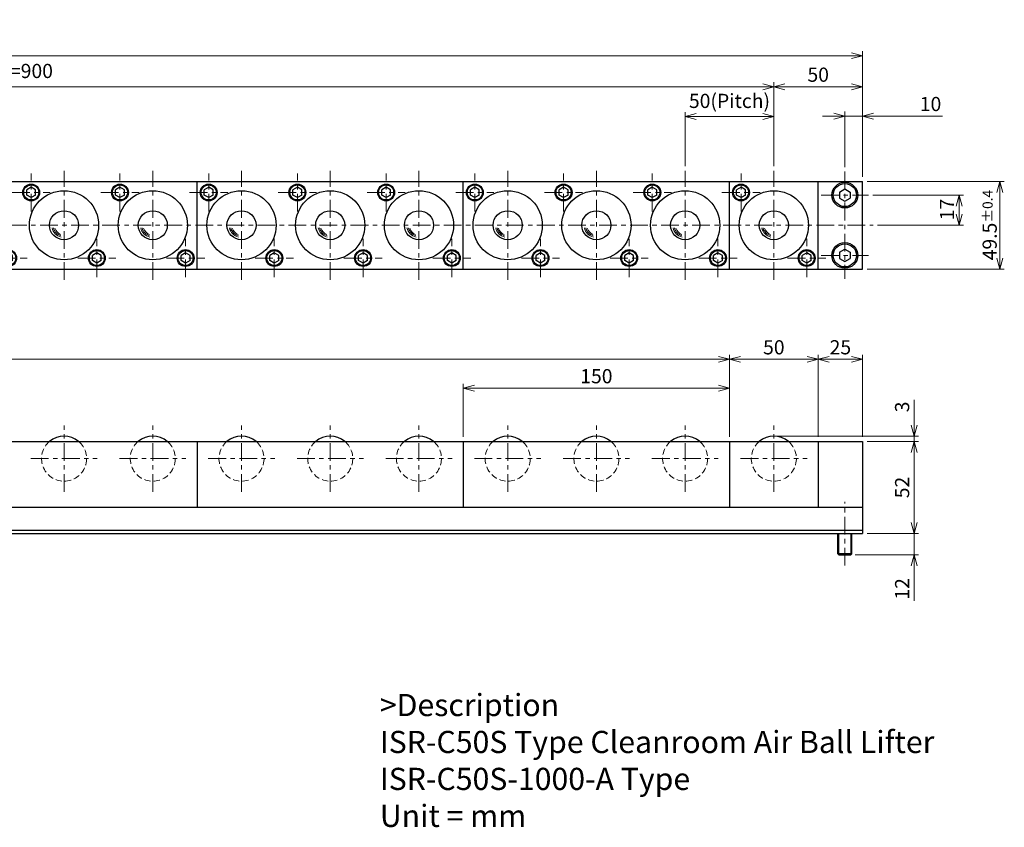
# Model space of a CAD drawing. Units: millimetres. Extents: x 119 to 1246, y 83 to 541.
# Drawn here: x 691 to 1246, y 86 to 541 of the extents above; entities that cross this region are included whole.
import ezdxf

# ---------------------------------------------------------------- set-up
doc = ezdxf.new("R2010")
doc.units = ezdxf.units.MM
doc.header["$LTSCALE"] = 2.5
for name, pattern in [('ACISOTGB', [9, 4, -1, 1, -1, 1, -1]), ('ACISOTGL', [3, 2, -1]), ('CENTER', [7, 4, -1, 1, -1])]:
    doc.linetypes.add(name, pattern=pattern)
for name, color, linetype, lineweight in [('AM_0', 7, 'Continuous', 30), ('AM_1', 4, 'Continuous', 15), ('AM_11', 3, 'ACISOTGB', 15), ('AM_3', 6, 'ACISOTGL', 15), ('AM_5', 3, 'Continuous', 15), ('AM_6', 2, 'Continuous', 25), ('AM_7', 4, 'CENTER', 15)]:
    doc.layers.add(name, color=color, linetype=linetype, lineweight=lineweight)
doc.styles.get("Standard").update_dxf_attribs({"font": 'romans.shx', "width": 0.83, "bigfont": 'extfont.shx'})
doc.dimstyles.new('AM_JIS$0', dxfattribs={"dimtxt": 3.2, "dimasz": 2.5, "dimexe": 1, "dimexo": 1, "dimgap": 0.7, "dimtad": 3, "dimdsep": 46, "dimtxsty": 'Standard', "dimblk": 'OPEN30', "dimcen": 0, "dimclrd": 256, "dimclre": 256, "dimclrt": 2, "dimadec": 0, "dimazin": 2, "dimtp": 0.1, "dimtm": 0.15, "dimtfac": 0.51, "dimtmove": 0, "dimatfit": 3, "dimldrblk": 'OPEN30', "dimfxl": 1, "dimlwd": -1, "dimlwe": -1, "dimarcsym": 1})

# ---------------------------------------------------------------- blocks, each defined once
blk = doc.blocks.new('_Open30')
at = {"layer": 'AM_5'}
for p, q in [((-1, 0.268), (0, 0)), ((0, 0), (-1, -0.268)), ((0, 0), (-1, 0))]:
    blk.add_line(p, q, dxfattribs=at)
blk = doc.blocks.new('*D6')
at = {"layer": 'AM_5', "transparency": 16777216}
for p, q in [((941.44, 305.91), (941.44, 335.91)), ((1085.19, 333.41), (947.69, 333.41)), ((1091.44, 305.91), (1091.44, 335.91))]:
    blk.add_line(p, q, dxfattribs=at)
at = {"layer": 'Defpoints', "color": 0, "transparency": 16777216}
for p in [(941.44, 333.41), (941.44, 303.41), (1091.44, 303.41)]:
    blk.add_point(p, dxfattribs=at)
at = {"layer": 'AM_5', "transparency": 16777216, "xscale": 6.25, "yscale": 6.25, "zscale": 6.25, "rotation": 180}
blk.add_blockref('_Open30', (941.44, 333.41), dxfattribs=at)
at = {"layer": 'AM_5', "transparency": 16777216, "xscale": 6.25, "yscale": 6.25, "zscale": 6.25}
blk.add_blockref('_Open30', (1091.44, 333.41), dxfattribs=at)
at = {"layer": 'AM_5', "color": 2, "transparency": 16777216, "insert": (1016.44, 339.16), "char_height": 8, "attachment_point": 5}
blk.add_mtext('150', dxfattribs=at)
blk = doc.blocks.new('*D2')
at = {"layer": 'AM_5', "transparency": 16777216}
for p, q in [((191.44, 305.91), (191.44, 352.21)), ((1085.19, 349.71), (197.69, 349.71)), ((1091.44, 305.91), (1091.44, 352.21))]:
    blk.add_line(p, q, dxfattribs=at)
at = {"layer": 'Defpoints', "color": 0, "transparency": 16777216}
for p in [(191.44, 349.71), (191.44, 303.41), (1091.44, 303.41)]:
    blk.add_point(p, dxfattribs=at)
at = {"layer": 'AM_5', "transparency": 16777216, "xscale": 6.25, "yscale": 6.25, "zscale": 6.25, "rotation": 180}
blk.add_blockref('_Open30', (191.44, 349.71), dxfattribs=at)
at = {"layer": 'AM_5', "transparency": 16777216, "xscale": 6.25, "yscale": 6.25, "zscale": 6.25}
blk.add_blockref('_Open30', (1091.44, 349.71), dxfattribs=at)
at = {"layer": 'AM_5', "color": 2, "transparency": 16777216, "insert": (641.44, 355.46), "char_height": 8, "attachment_point": 5}
blk.add_mtext('6x150=900', dxfattribs=at)
blk = doc.blocks.new('*D11')
at = {"layer": 'AM_5', "transparency": 16777216}
for p, q in [((216.44, 458.57), (216.44, 505.94)), ((1116.44, 458.57), (1116.44, 505.94)), ((222.69, 503.44), (1110.19, 503.44))]:
    blk.add_line(p, q, dxfattribs=at)
at = {"layer": 'Defpoints', "color": 0, "transparency": 16777216}
for p in [(1116.44, 503.44), (216.44, 456.07), (1116.44, 456.07)]:
    blk.add_point(p, dxfattribs=at)
at = {"layer": 'AM_5', "transparency": 16777216, "xscale": 6.25, "yscale": 6.25, "zscale": 6.25, "rotation": 180}
blk.add_blockref('_Open30', (216.44, 503.44), dxfattribs=at)
at = {"layer": 'AM_5', "transparency": 16777216, "xscale": 6.25, "yscale": 6.25, "zscale": 6.25}
blk.add_blockref('_Open30', (1116.44, 503.44), dxfattribs=at)
at = {"layer": 'AM_5', "color": 2, "transparency": 16777216, "insert": (666.44, 511.29), "char_height": 8, "attachment_point": 5}
blk.add_mtext('18x50(Pitch)=900', dxfattribs=at)
blk = doc.blocks.new('*D12')
at = {"layer": 'AM_5', "transparency": 16777216}
for p, q in [((1156.44, 458.07), (1156.44, 489.41)), ((1166.44, 452.57), (1166.44, 489.41)), ((1150.19, 486.91), (1143.94, 486.91)), ((1156.44, 486.91), (1166.44, 486.91)), ((1172.69, 486.91), (1211.4, 486.91))]:
    blk.add_line(p, q, dxfattribs=at)
at = {"layer": 'Defpoints', "color": 0, "transparency": 16777216}
for p in [(1156.44, 486.91), (1156.44, 455.57), (1166.44, 450.07)]:
    blk.add_point(p, dxfattribs=at)
at = {"layer": 'AM_5', "transparency": 16777216, "xscale": 6.25, "yscale": 6.25, "zscale": 6.25}
blk.add_blockref('_Open30', (1156.44, 486.91), dxfattribs=at)
at = {"layer": 'AM_5', "transparency": 16777216, "xscale": 6.25, "yscale": 6.25, "zscale": 6.25, "rotation": 180}
blk.add_blockref('_Open30', (1166.44, 486.91), dxfattribs=at)
at = {"layer": 'AM_5', "color": 2, "transparency": 16777216, "insert": (1204.75, 492.66), "char_height": 8, "attachment_point": 5}
blk.add_mtext('10', dxfattribs=at)
blk = doc.blocks.new('*D5')
at = {"layer": 'AM_5', "transparency": 16777216}
for p, q in [((166.44, 452.57), (166.44, 523.44)), ((1166.44, 452.57), (1166.44, 523.44)), ((1160.19, 520.94), (172.69, 520.94))]:
    blk.add_line(p, q, dxfattribs=at)
at = {"layer": 'Defpoints', "color": 0, "transparency": 16777216}
for p in [(166.44, 520.94), (166.44, 450.07), (1166.44, 450.07)]:
    blk.add_point(p, dxfattribs=at)
at = {"layer": 'AM_5', "transparency": 16777216, "xscale": 6.25, "yscale": 6.25, "zscale": 6.25, "rotation": 180}
blk.add_blockref('_Open30', (166.44, 520.94), dxfattribs=at)
at = {"layer": 'AM_5', "transparency": 16777216, "xscale": 6.25, "yscale": 6.25, "zscale": 6.25}
blk.add_blockref('_Open30', (1166.44, 520.94), dxfattribs=at)
at = {"layer": 'AM_5', "color": 2, "transparency": 16777216, "insert": (666.44, 529.32), "char_height": 8, "attachment_point": 5}
blk.add_mtext('1000{}{\\H0.71x;\\C2;\\S 0^ -0.8;}', dxfattribs=at)
blk = doc.blocks.new('*D13')
at = {"layer": 'AM_5', "transparency": 16777216}
for p, q in [((1066.44, 458.57), (1066.44, 489.07)), ((1116.44, 458.57), (1116.44, 489.07)), ((1110.19, 486.57), (1072.69, 486.57))]:
    blk.add_line(p, q, dxfattribs=at)
at = {"layer": 'Defpoints', "color": 0, "transparency": 16777216}
for p in [(1066.44, 486.57), (1066.44, 456.07), (1116.44, 456.07)]:
    blk.add_point(p, dxfattribs=at)
at = {"layer": 'AM_5', "transparency": 16777216, "xscale": 6.25, "yscale": 6.25, "zscale": 6.25, "rotation": 180}
blk.add_blockref('_Open30', (1066.44, 486.57), dxfattribs=at)
at = {"layer": 'AM_5', "transparency": 16777216, "xscale": 6.25, "yscale": 6.25, "zscale": 6.25}
blk.add_blockref('_Open30', (1116.44, 486.57), dxfattribs=at)
at = {"layer": 'AM_5', "color": 2, "transparency": 16777216, "insert": (1091.44, 494.41), "char_height": 8, "attachment_point": 5}
blk.add_mtext('50(Pitch)', dxfattribs=at)
blk = doc.blocks.new('*D3')
at = {"layer": 'AM_5', "transparency": 16777216}
for p, q in [((1172.19, 442.32), (1223.34, 442.32)), ((1220.84, 431.57), (1220.84, 436.07)), ((1174.94, 425.32), (1223.34, 425.32))]:
    blk.add_line(p, q, dxfattribs=at)
at = {"layer": 'Defpoints', "color": 0, "transparency": 16777216}
for p in [(1169.69, 442.32), (1220.84, 442.32), (1172.44, 425.32)]:
    blk.add_point(p, dxfattribs=at)
at = {"layer": 'AM_5', "transparency": 16777216, "xscale": 6.25, "yscale": 6.25, "zscale": 6.25}
for p, rotation in [((1220.84, 442.32), 90), ((1220.84, 425.32), 270)]:
    blk.add_blockref('_Open30', p, dxfattribs=dict(at, rotation=rotation))
at = {"layer": 'AM_5', "color": 2, "transparency": 16777216, "insert": (1215.09, 434.19), "char_height": 8, "attachment_point": 5, "rotation": 90}
blk.add_mtext('17', dxfattribs=at)
blk = doc.blocks.new('*D4')
at = {"layer": 'AM_5', "transparency": 16777216}
for p, q in [((1168.94, 450.07), (1246.32, 450.07)), ((1243.82, 406.82), (1243.82, 443.82)), ((1168.94, 400.57), (1246.32, 400.57))]:
    blk.add_line(p, q, dxfattribs=at)
at = {"layer": 'Defpoints', "color": 0, "transparency": 16777216}
for p in [(1166.44, 450.07), (1243.82, 450.07), (1166.44, 400.57)]:
    blk.add_point(p, dxfattribs=at)
at = {"layer": 'AM_5', "transparency": 16777216, "xscale": 6.25, "yscale": 6.25, "zscale": 6.25}
for p, rotation in [((1243.82, 450.07), 90), ((1243.82, 400.57), 270)]:
    blk.add_blockref('_Open30', p, dxfattribs=dict(at, rotation=rotation))
at = {"layer": 'AM_5', "color": 2, "transparency": 16777216, "insert": (1238.07, 425.41), "char_height": 8, "attachment_point": 5, "rotation": 90}
blk.add_mtext('49.5{}{\\H0.71x;\\C2;%%p0.4}', dxfattribs=at)
blk = doc.blocks.new('*D15')
at = {"layer": 'AM_5', "transparency": 16777216}
for p, q in [((1116.44, 458.57), (1116.44, 505.94)), ((1166.44, 452.57), (1166.44, 505.94)), ((1122.69, 503.44), (1160.19, 503.44))]:
    blk.add_line(p, q, dxfattribs=at)
at = {"layer": 'Defpoints', "color": 0, "transparency": 16777216}
for p in [(1166.44, 503.44), (1116.44, 456.07), (1166.44, 450.07)]:
    blk.add_point(p, dxfattribs=at)
at = {"layer": 'AM_5', "transparency": 16777216, "xscale": 6.25, "yscale": 6.25, "zscale": 6.25, "rotation": 180}
blk.add_blockref('_Open30', (1116.44, 503.44), dxfattribs=at)
at = {"layer": 'AM_5', "transparency": 16777216, "xscale": 6.25, "yscale": 6.25, "zscale": 6.25}
blk.add_blockref('_Open30', (1166.44, 503.44), dxfattribs=at)
at = {"layer": 'AM_5', "color": 2, "transparency": 16777216, "insert": (1141.44, 509.19), "char_height": 8, "attachment_point": 5}
blk.add_mtext('50', dxfattribs=at)
blk = doc.blocks.new('*D16')
at = {"layer": 'AM_5', "transparency": 16777216}
for p, q in [((1195.52, 257.66), (1195.52, 263.91)), ((1168.94, 251.41), (1198.02, 251.41)), ((1195.52, 251.41), (1195.52, 239.41)), ((1162.34, 239.41), (1198.02, 239.41)), ((1195.52, 233.16), (1195.52, 213.6))]:
    blk.add_line(p, q, dxfattribs=at)
at = {"layer": 'Defpoints', "color": 0, "transparency": 16777216}
for p in [(1166.44, 251.41), (1195.52, 251.41), (1159.84, 239.41)]:
    blk.add_point(p, dxfattribs=at)
at = {"layer": 'AM_5', "transparency": 16777216, "xscale": 6.25, "yscale": 6.25, "zscale": 6.25}
for p, rotation in [((1195.52, 251.41), 270), ((1195.52, 239.41), 90)]:
    blk.add_blockref('_Open30', p, dxfattribs=dict(at, rotation=rotation))
at = {"layer": 'AM_5', "color": 2, "transparency": 16777216, "insert": (1189.77, 220.25), "char_height": 8, "attachment_point": 5, "rotation": 90}
blk.add_mtext('12', dxfattribs=at)
blk = doc.blocks.new('*D17')
at = {"layer": 'AM_5', "transparency": 16777216}
for p, q in [((1168.94, 303.41), (1198.02, 303.41)), ((1195.52, 257.66), (1195.52, 297.16)), ((1168.94, 251.41), (1198.02, 251.41))]:
    blk.add_line(p, q, dxfattribs=at)
at = {"layer": 'Defpoints', "color": 0, "transparency": 16777216}
for p in [(1166.44, 303.41), (1195.52, 303.41), (1166.44, 251.41)]:
    blk.add_point(p, dxfattribs=at)
at = {"layer": 'AM_5', "transparency": 16777216, "xscale": 6.25, "yscale": 6.25, "zscale": 6.25}
for p, rotation in [((1195.52, 303.41), 90), ((1195.52, 251.41), 270)]:
    blk.add_blockref('_Open30', p, dxfattribs=dict(at, rotation=rotation))
at = {"layer": 'AM_5', "color": 2, "transparency": 16777216, "insert": (1189.77, 277.41), "char_height": 8, "attachment_point": 5, "rotation": 90}
blk.add_mtext('52', dxfattribs=at)
blk = doc.blocks.new('*D18')
at = {"layer": 'AM_5', "transparency": 16777216}
for p, q in [((1141.44, 305.91), (1141.44, 352.21)), ((1147.69, 349.71), (1160.19, 349.71)), ((1166.44, 305.91), (1166.44, 352.21))]:
    blk.add_line(p, q, dxfattribs=at)
at = {"layer": 'Defpoints', "color": 0, "transparency": 16777216}
for p in [(1166.44, 349.71), (1141.44, 303.41), (1166.44, 303.41)]:
    blk.add_point(p, dxfattribs=at)
at = {"layer": 'AM_5', "transparency": 16777216, "xscale": 6.25, "yscale": 6.25, "zscale": 6.25, "rotation": 180}
blk.add_blockref('_Open30', (1141.44, 349.71), dxfattribs=at)
at = {"layer": 'AM_5', "transparency": 16777216, "xscale": 6.25, "yscale": 6.25, "zscale": 6.25}
blk.add_blockref('_Open30', (1166.44, 349.71), dxfattribs=at)
at = {"layer": 'AM_5', "color": 2, "transparency": 16777216, "insert": (1153.94, 355.46), "char_height": 8, "attachment_point": 5}
blk.add_mtext('25', dxfattribs=at)
blk = doc.blocks.new('00')
at = {"layer": 'AM_0'}
for p, q in [((-18.5, 21.386752), (-21, 19.943376)), ((-21, 17.056625), (-21, 19.943376)), ((-18.5, 15.613249), (-21, 17.056625)), ((-16, 19.943376), (-18.5, 21.386752)), ((-16, 17.056625), (-18.5, 15.613249)), ((-16, 17.056625), (-16, 19.943376)), ((18.5, -15.613248), (16, -17.056624)), ((21, -17.056624), (18.5, -15.613248)), ((16, -19.943375), (16, -17.056624)), ((18.5, -21.386751), (16, -19.943375)), ((21, -19.943375), (18.5, -21.386751)), ((21, -19.943375), (21, -17.056624))]:
    blk.add_line(p, q, dxfattribs=at)
for centre, radius in [((-18.5, 18.5), 4.75), ((-18.5, 18.5), 4.25), ((0, 0), 19.5), ((0, 0), 8.2), ((18.5, -18.5), 4.75), ((18.5, -18.5), 4.25)]:
    blk.add_circle(centre, radius, dxfattribs=at)
at = {"layer": 'AM_1'}
for radius, start, end in [(6.91125, 191.819381, 256.210019), (6.19875, 194.481785, 253.272263), (5.48625, 197.918986, 249.458608)]:
    blk.add_arc((0, 0), radius, start, end, dxfattribs=at)
at = {"layer": 'AM_7'}
for p, q in [((-18.5, 7.75), (-18.5, 29.25)), ((0, -30.75), (0, 30.75)), ((-29.25, 18.5), (-7.75, 18.5)), ((18.5, -29.25), (18.5, -7.75)), ((7.75, -18.5), (29.25, -18.5))]:
    blk.add_line(p, q, dxfattribs=at)
blk = doc.blocks.new('01')
at = {"layer": 'AM_0'}
blk.add_arc((0, -9.7), 12.7, 49.7985, 130.2015, dxfattribs=at)
at = {"layer": 'AM_3', "ltscale": 0.7}
blk.add_arc((0, -9.7), 12.7, 130.2015, 49.7985, dxfattribs=at)
at = {"layer": 'AM_7'}
for p, q in [((0, -28.4), (0, 9)), ((-18.7, -9.7), (18.7, -9.7))]:
    blk.add_line(p, q, dxfattribs=at)
blk = doc.blocks.new('*D21')
at = {"layer": 'AM_5', "transparency": 16777216}
for p, q in [((1091.44, 305.91), (1091.44, 352.21)), ((1097.69, 349.71), (1135.19, 349.71)), ((1141.44, 305.91), (1141.44, 352.21))]:
    blk.add_line(p, q, dxfattribs=at)
at = {"layer": 'Defpoints', "color": 0, "transparency": 16777216}
for p in [(1141.44, 349.71), (1091.44, 303.41), (1141.44, 303.41)]:
    blk.add_point(p, dxfattribs=at)
at = {"layer": 'AM_5', "transparency": 16777216, "xscale": 6.25, "yscale": 6.25, "zscale": 6.25, "rotation": 180}
blk.add_blockref('_Open30', (1091.44, 349.71), dxfattribs=at)
at = {"layer": 'AM_5', "transparency": 16777216, "xscale": 6.25, "yscale": 6.25, "zscale": 6.25}
blk.add_blockref('_Open30', (1141.44, 349.71), dxfattribs=at)
at = {"layer": 'AM_5', "color": 2, "transparency": 16777216, "insert": (1116.44, 355.46), "char_height": 8, "attachment_point": 5}
blk.add_mtext('50', dxfattribs=at)
blk = doc.blocks.new('*D22')
at = {"layer": 'AM_5', "transparency": 16777216}
for p, q in [((1195.5, 312.66), (1195.5, 326.83)), ((1118.94, 306.41), (1198, 306.41)), ((1195.5, 303.41), (1195.5, 306.41)), ((1168.94, 303.41), (1198, 303.41)), ((1195.5, 297.16), (1195.5, 290.91))]:
    blk.add_line(p, q, dxfattribs=at)
at = {"layer": 'Defpoints', "color": 0, "transparency": 16777216}
for p in [(1116.44, 306.41), (1166.44, 303.41), (1195.5, 303.41)]:
    blk.add_point(p, dxfattribs=at)
at = {"layer": 'AM_5', "transparency": 16777216, "xscale": 6.25, "yscale": 6.25, "zscale": 6.25}
for p, rotation in [((1195.5, 306.41), 270), ((1195.5, 303.41), 90)]:
    blk.add_blockref('_Open30', p, dxfattribs=dict(at, rotation=rotation))
at = {"layer": 'AM_5', "color": 2, "transparency": 16777216, "insert": (1189.75, 322.87), "char_height": 8, "attachment_point": 5, "rotation": 90}
blk.add_mtext('3', dxfattribs=at)

msp = doc.modelspace()

# ---------------------------------------------------------------- linework, layer by layer
at = {"layer": 'AM_0'}
for p, q in [((166.444, 450.068), (1166.444, 450.068)), ((791.444, 400.568), (791.444, 450.068)), ((941.444, 400.568), (941.444, 450.068)), ((1091.444, 400.568), (1091.444, 450.068)), ((1141.444, 400.568), (1141.444, 450.068)), ((1166.444, 400.568), (1166.444, 450.068)), ((1166.444, 400.568), (1166.444, 450.068)), ((697.944, 446.705), (695.444, 445.262)), ((697.944, 446.705), (695.444, 445.262)), ((695.444, 442.375), (695.444, 445.262)), ((695.444, 442.375), (695.444, 445.262)), ((700.444, 445.262), (697.944, 446.705)), ((700.444, 445.262), (697.944, 446.705)), ((700.444, 442.375), (700.444, 445.262)), ((700.444, 442.375), (700.444, 445.262)), ((747.944, 446.705), (745.444, 445.262)), ((747.944, 446.705), (745.444, 445.262)), ((745.444, 442.375), (745.444, 445.262)), ((745.444, 442.375), (745.444, 445.262)), ((750.444, 445.262), (747.944, 446.705)), ((750.444, 445.262), (747.944, 446.705)), ((750.444, 442.375), (750.444, 445.262)), ((750.444, 442.375), (750.444, 445.262)), ((797.944, 446.705), (795.444, 445.262)), ((797.944, 446.705), (795.444, 445.262)), ((795.444, 442.375), (795.444, 445.262)), ((795.444, 442.375), (795.444, 445.262)), ((800.444, 445.262), (797.944, 446.705)), ((800.444, 445.262), (797.944, 446.705)), ((800.444, 442.375), (800.444, 445.262)), ((800.444, 442.375), (800.444, 445.262)), ((847.944, 446.705), (845.444, 445.262)), ((847.944, 446.705), (845.444, 445.262)), ((845.444, 442.375), (845.444, 445.262)), ((845.444, 442.375), (845.444, 445.262)), ((850.444, 445.262), (847.944, 446.705)), ((850.444, 445.262), (847.944, 446.705)), ((850.444, 442.375), (850.444, 445.262)), ((850.444, 442.375), (850.444, 445.262)), ((897.944, 446.705), (895.444, 445.262)), ((897.944, 446.705), (895.444, 445.262)), ((895.444, 442.375), (895.444, 445.262)), ((895.444, 442.375), (895.444, 445.262)), ((900.444, 445.262), (897.944, 446.705)), ((900.444, 445.262), (897.944, 446.705)), ((900.444, 442.375), (900.444, 445.262)), ((900.444, 442.375), (900.444, 445.262)), ((947.944, 446.705), (945.444, 445.262)), ((947.944, 446.705), (945.444, 445.262)), ((945.444, 442.375), (945.444, 445.262)), ((945.444, 442.375), (945.444, 445.262)), ((950.444, 445.262), (947.944, 446.705)), ((950.444, 445.262), (947.944, 446.705)), ((950.444, 442.375), (950.444, 445.262)), ((950.444, 442.375), (950.444, 445.262)), ((997.944, 446.705), (995.444, 445.262)), ((997.944, 446.705), (995.444, 445.262)), ((995.444, 442.375), (995.444, 445.262)), ((995.444, 442.375), (995.444, 445.262)), ((1000.444, 445.262), (997.944, 446.705)), ((1000.444, 445.262), (997.944, 446.705)), ((1000.444, 442.375), (1000.444, 445.262)), ((1000.444, 442.375), (1000.444, 445.262)), ((1047.944, 446.705), (1045.444, 445.262)), ((1047.944, 446.705), (1045.444, 445.262)), ((1045.444, 442.375), (1045.444, 445.262)), ((1045.444, 442.375), (1045.444, 445.262)), ((1050.444, 445.262), (1047.944, 446.705)), ((1050.444, 445.262), (1047.944, 446.705)), ((1050.444, 442.375), (1050.444, 445.262)), ((1050.444, 442.375), (1050.444, 445.262)), ((1097.944, 446.705), (1095.444, 445.262)), ((1097.944, 446.705), (1095.444, 445.262)), ((1095.444, 442.375), (1095.444, 445.262)), ((1095.444, 442.375), (1095.444, 445.262)), ((1100.444, 445.262), (1097.944, 446.705)), ((1100.444, 445.262), (1097.944, 446.705)), ((1100.444, 442.375), (1100.444, 445.262)), ((1100.444, 442.375), (1100.444, 445.262)), ((1153.444, 444.05), (1156.444, 445.782)), ((1153.444, 444.05), (1153.444, 440.586)), ((1156.444, 445.782), (1159.444, 444.05)), ((1159.444, 444.05), (1159.444, 440.586)), ((697.944, 440.931), (695.444, 442.375)), ((697.944, 440.931), (695.444, 442.375)), ((700.444, 442.375), (697.944, 440.931)), ((700.444, 442.375), (697.944, 440.931)), ((747.944, 440.931), (745.444, 442.375)), ((747.944, 440.931), (745.444, 442.375)), ((750.444, 442.375), (747.944, 440.931)), ((750.444, 442.375), (747.944, 440.931)), ((797.944, 440.931), (795.444, 442.375)), ((797.944, 440.931), (795.444, 442.375)), ((800.444, 442.375), (797.944, 440.931)), ((800.444, 442.375), (797.944, 440.931)), ((847.944, 440.931), (845.444, 442.375)), ((847.944, 440.931), (845.444, 442.375)), ((850.444, 442.375), (847.944, 440.931)), ((850.444, 442.375), (847.944, 440.931)), ((897.944, 440.931), (895.444, 442.375)), ((897.944, 440.931), (895.444, 442.375)), ((900.444, 442.375), (897.944, 440.931)), ((900.444, 442.375), (897.944, 440.931)), ((947.944, 440.931), (945.444, 442.375)), ((947.944, 440.931), (945.444, 442.375)), ((950.444, 442.375), (947.944, 440.931)), ((950.444, 442.375), (947.944, 440.931)), ((997.944, 440.931), (995.444, 442.375)), ((997.944, 440.931), (995.444, 442.375)), ((1000.444, 442.375), (997.944, 440.931)), ((1000.444, 442.375), (997.944, 440.931)), ((1047.944, 440.931), (1045.444, 442.375)), ((1047.944, 440.931), (1045.444, 442.375)), ((1050.444, 442.375), (1047.944, 440.931)), ((1050.444, 442.375), (1047.944, 440.931)), ((1097.944, 440.931), (1095.444, 442.375)), ((1097.944, 440.931), (1095.444, 442.375)), ((1100.444, 442.375), (1097.944, 440.931)), ((1100.444, 442.375), (1097.944, 440.931)), ((1153.444, 440.586), (1156.444, 438.854)), ((1156.444, 438.854), (1159.444, 440.586)), ((1153.444, 410.05), (1156.444, 411.782)), ((1156.444, 411.782), (1159.444, 410.05)), ((734.944, 409.705), (732.444, 408.262)), ((734.944, 409.705), (732.444, 408.262)), ((732.444, 405.375), (732.444, 408.262)), ((732.444, 405.375), (732.444, 408.262)), ((734.944, 403.931), (732.444, 405.375)), ((734.944, 403.931), (732.444, 405.375)), ((737.444, 408.262), (734.944, 409.705)), ((737.444, 408.262), (734.944, 409.705)), ((737.444, 405.375), (734.944, 403.931)), ((737.444, 405.375), (734.944, 403.931)), ((737.444, 405.375), (737.444, 408.262)), ((737.444, 405.375), (737.444, 408.262)), ((784.944, 409.705), (782.444, 408.262)), ((784.944, 409.705), (782.444, 408.262)), ((782.444, 405.375), (782.444, 408.262)), ((782.444, 405.375), (782.444, 408.262)), ((784.944, 403.931), (782.444, 405.375)), ((784.944, 403.931), (782.444, 405.375)), ((787.444, 408.262), (784.944, 409.705)), ((787.444, 408.262), (784.944, 409.705)), ((787.444, 405.375), (784.944, 403.931)), ((787.444, 405.375), (784.944, 403.931)), ((787.444, 405.375), (787.444, 408.262)), ((787.444, 405.375), (787.444, 408.262)), ((834.944, 409.705), (832.444, 408.262)), ((834.944, 409.705), (832.444, 408.262)), ((832.444, 405.375), (832.444, 408.262)), ((832.444, 405.375), (832.444, 408.262)), ((834.944, 403.931), (832.444, 405.375)), ((834.944, 403.931), (832.444, 405.375)), ((837.444, 408.262), (834.944, 409.705)), ((837.444, 408.262), (834.944, 409.705)), ((837.444, 405.375), (834.944, 403.931)), ((837.444, 405.375), (834.944, 403.931)), ((837.444, 405.375), (837.444, 408.262)), ((837.444, 405.375), (837.444, 408.262)), ((884.944, 409.705), (882.444, 408.262)), ((884.944, 409.705), (882.444, 408.262)), ((882.444, 405.375), (882.444, 408.262)), ((882.444, 405.375), (882.444, 408.262)), ((884.944, 403.931), (882.444, 405.375)), ((884.944, 403.931), (882.444, 405.375)), ((887.444, 408.262), (884.944, 409.705)), ((887.444, 408.262), (884.944, 409.705)), ((887.444, 405.375), (884.944, 403.931)), ((887.444, 405.375), (884.944, 403.931)), ((887.444, 405.375), (887.444, 408.262)), ((887.444, 405.375), (887.444, 408.262)), ((934.944, 409.705), (932.444, 408.262)), ((934.944, 409.705), (932.444, 408.262)), ((932.444, 405.375), (932.444, 408.262)), ((932.444, 405.375), (932.444, 408.262)), ((934.944, 403.931), (932.444, 405.375)), ((934.944, 403.931), (932.444, 405.375)), ((937.444, 408.262), (934.944, 409.705)), ((937.444, 408.262), (934.944, 409.705)), ((937.444, 405.375), (934.944, 403.931)), ((937.444, 405.375), (934.944, 403.931)), ((937.444, 405.375), (937.444, 408.262)), ((937.444, 405.375), (937.444, 408.262)), ((984.944, 409.705), (982.444, 408.262)), ((984.944, 409.705), (982.444, 408.262)), ((982.444, 405.375), (982.444, 408.262)), ((982.444, 405.375), (982.444, 408.262)), ((984.944, 403.931), (982.444, 405.375)), ((984.944, 403.931), (982.444, 405.375)), ((987.444, 408.262), (984.944, 409.705)), ((987.444, 408.262), (984.944, 409.705)), ((987.444, 405.375), (984.944, 403.931)), ((987.444, 405.375), (984.944, 403.931)), ((987.444, 405.375), (987.444, 408.262)), ((987.444, 405.375), (987.444, 408.262)), ((1034.944, 409.705), (1032.444, 408.262)), ((1034.944, 409.705), (1032.444, 408.262)), ((1032.444, 405.375), (1032.444, 408.262)), ((1032.444, 405.375), (1032.444, 408.262)), ((1034.944, 403.931), (1032.444, 405.375)), ((1034.944, 403.931), (1032.444, 405.375)), ((1037.444, 408.262), (1034.944, 409.705)), ((1037.444, 408.262), (1034.944, 409.705)), ((1037.444, 405.375), (1034.944, 403.931)), ((1037.444, 405.375), (1034.944, 403.931)), ((1037.444, 405.375), (1037.444, 408.262)), ((1037.444, 405.375), (1037.444, 408.262)), ((1084.944, 409.705), (1082.444, 408.262)), ((1084.944, 409.705), (1082.444, 408.262)), ((1082.444, 405.375), (1082.444, 408.262)), ((1082.444, 405.375), (1082.444, 408.262)), ((1084.944, 403.931), (1082.444, 405.375)), ((1084.944, 403.931), (1082.444, 405.375)), ((1087.444, 408.262), (1084.944, 409.705)), ((1087.444, 408.262), (1084.944, 409.705)), ((1087.444, 405.375), (1084.944, 403.931)), ((1087.444, 405.375), (1084.944, 403.931)), ((1087.444, 405.375), (1087.444, 408.262)), ((1087.444, 405.375), (1087.444, 408.262)), ((1134.944, 409.705), (1132.444, 408.262)), ((1134.944, 409.705), (1132.444, 408.262)), ((1132.444, 405.375), (1132.444, 408.262)), ((1132.444, 405.375), (1132.444, 408.262)), ((1134.944, 403.931), (1132.444, 405.375)), ((1134.944, 403.931), (1132.444, 405.375)), ((1137.444, 408.262), (1134.944, 409.705)), ((1137.444, 408.262), (1134.944, 409.705)), ((1137.444, 405.375), (1134.944, 403.931)), ((1137.444, 405.375), (1134.944, 403.931)), ((1137.444, 405.375), (1137.444, 408.262)), ((1137.444, 405.375), (1137.444, 408.262)), ((1153.444, 410.05), (1153.444, 406.586)), ((1153.444, 406.586), (1156.444, 404.854)), ((1156.444, 404.854), (1159.444, 406.586)), ((1159.444, 410.05), (1159.444, 406.586)), ((166.444, 400.568), (1166.444, 400.568)), ((166.444, 303.405), (1166.444, 303.405)), ((791.444, 303.405), (791.444, 266.405)), ((941.444, 303.405), (941.444, 266.405)), ((1091.444, 303.405), (1091.444, 266.405)), ((1141.444, 303.405), (1141.444, 266.405)), ((1166.444, 303.405), (1166.444, 251.405)), ((1166.444, 303.405), (1166.444, 251.405)), ((166.444, 266.405), (1166.444, 266.405)), ((166.444, 253.405), (1166.444, 253.405)), ((166.444, 251.405), (1166.444, 251.405)), ((1152.444, 240.005), (1152.444, 251.405)), ((1160.444, 240.005), (1160.444, 251.405)), ((1153.044, 239.405), (1152.444, 240.005)), ((1160.444, 240.005), (1152.444, 240.005)), ((1153.044, 239.405), (1159.844, 239.405)), ((1159.844, 239.405), (1160.444, 240.005))]:
    msp.add_line(p, q, dxfattribs=at)
for centre, radius in [((1156.444, 442.318), 7.25), ((697.944, 443.818), 4.75), ((697.944, 443.818), 4.75), ((697.944, 443.818), 4.25), ((697.944, 443.818), 4.25), ((716.444, 425.318), 19.5), ((716.444, 425.318), 19.5), ((747.944, 443.818), 4.75), ((747.944, 443.818), 4.75), ((747.944, 443.818), 4.25), ((747.944, 443.818), 4.25), ((766.444, 425.318), 19.5), ((766.444, 425.318), 19.5), ((797.944, 443.818), 4.75), ((797.944, 443.818), 4.75), ((797.944, 443.818), 4.25), ((797.944, 443.818), 4.25), ((816.444, 425.318), 19.5), ((816.444, 425.318), 19.5), ((847.944, 443.818), 4.75), ((847.944, 443.818), 4.75), ((847.944, 443.818), 4.25), ((847.944, 443.818), 4.25), ((866.444, 425.318), 19.5), ((866.444, 425.318), 19.5), ((897.944, 443.818), 4.75), ((897.944, 443.818), 4.75), ((897.944, 443.818), 4.25), ((897.944, 443.818), 4.25), ((916.444, 425.318), 19.5), ((916.444, 425.318), 19.5), ((947.944, 443.818), 4.75), ((947.944, 443.818), 4.75), ((947.944, 443.818), 4.25), ((947.944, 443.818), 4.25), ((966.444, 425.318), 19.5), ((966.444, 425.318), 19.5), ((997.944, 443.818), 4.75), ((997.944, 443.818), 4.75), ((997.944, 443.818), 4.25), ((997.944, 443.818), 4.25), ((1016.444, 425.318), 19.5), ((1016.444, 425.318), 19.5), ((1047.944, 443.818), 4.75), ((1047.944, 443.818), 4.75), ((1047.944, 443.818), 4.25), ((1047.944, 443.818), 4.25), ((1066.444, 425.318), 19.5), ((1066.444, 425.318), 19.5), ((1097.944, 443.818), 4.75), ((1097.944, 443.818), 4.75), ((1097.944, 443.818), 4.25), ((1097.944, 443.818), 4.25), ((1116.444, 425.318), 19.5), ((1116.444, 425.318), 19.5), ((1156.444, 442.318), 6.5), ((716.444, 425.318), 8.2), ((716.444, 425.318), 8.2), ((766.444, 425.318), 8.2), ((766.444, 425.318), 8.2), ((816.444, 425.318), 8.2), ((816.444, 425.318), 8.2), ((866.444, 425.318), 8.2), ((866.444, 425.318), 8.2), ((916.444, 425.318), 8.2), ((916.444, 425.318), 8.2), ((966.444, 425.318), 8.2), ((966.444, 425.318), 8.2), ((1016.444, 425.318), 8.2), ((1016.444, 425.318), 8.2), ((1066.444, 425.318), 8.2), ((1066.444, 425.318), 8.2), ((1116.444, 425.318), 8.2), ((1116.444, 425.318), 8.2), ((734.944, 406.818), 4.75), ((734.944, 406.818), 4.75), ((734.944, 406.818), 4.25), ((734.944, 406.818), 4.25), ((784.944, 406.818), 4.75), ((784.944, 406.818), 4.75), ((784.944, 406.818), 4.25), ((784.944, 406.818), 4.25), ((834.944, 406.818), 4.75), ((834.944, 406.818), 4.75), ((834.944, 406.818), 4.25), ((834.944, 406.818), 4.25), ((884.944, 406.818), 4.75), ((884.944, 406.818), 4.75), ((884.944, 406.818), 4.25), ((884.944, 406.818), 4.25), ((934.944, 406.818), 4.75), ((934.944, 406.818), 4.75), ((934.944, 406.818), 4.25), ((934.944, 406.818), 4.25), ((984.944, 406.818), 4.75), ((984.944, 406.818), 4.75), ((984.944, 406.818), 4.25), ((984.944, 406.818), 4.25), ((1034.944, 406.818), 4.75), ((1034.944, 406.818), 4.75), ((1034.944, 406.818), 4.25), ((1034.944, 406.818), 4.25), ((1084.944, 406.818), 4.75), ((1084.944, 406.818), 4.75), ((1084.944, 406.818), 4.25), ((1084.944, 406.818), 4.25), ((1134.944, 406.818), 4.75), ((1134.944, 406.818), 4.75), ((1134.944, 406.818), 4.25), ((1134.944, 406.818), 4.25), ((1156.444, 408.318), 7.25), ((1156.444, 408.318), 6.5)]:
    msp.add_circle(centre, radius, dxfattribs=at)
for centre in [(716.444, 293.705), (716.444, 293.705), (766.444, 293.705), (766.444, 293.705), (816.444, 293.705), (816.444, 293.705), (866.444, 293.705), (866.444, 293.705), (916.444, 293.705), (916.444, 293.705), (966.444, 293.705), (966.444, 293.705), (1016.444, 293.705), (1016.444, 293.705), (1066.444, 293.705), (1066.444, 293.705), (1116.444, 293.705), (1116.444, 293.705)]:
    msp.add_arc(centre, 12.7, 49.79853, 130.20147, dxfattribs=at)
at = {"layer": 'AM_1'}
for p, q in [((1153.044, 239.405), (1153.044, 251.405)), ((1159.844, 239.405), (1159.844, 251.405))]:
    msp.add_line(p, q, dxfattribs=at)
for centre, radius, start, end in [((716.444, 425.318), 6.911, 191.81938, 256.21002), ((716.444, 425.318), 6.911, 191.81938, 256.21002), ((716.444, 425.318), 6.199, 194.48178, 253.27226), ((716.444, 425.318), 6.199, 194.48178, 253.27226), ((716.444, 425.318), 5.486, 197.91899, 249.45861), ((716.444, 425.318), 5.486, 197.91899, 249.45861), ((766.444, 425.318), 6.911, 191.81938, 256.21002), ((766.444, 425.318), 6.911, 191.81938, 256.21002), ((766.444, 425.318), 6.199, 194.48178, 253.27226), ((766.444, 425.318), 6.199, 194.48178, 253.27226), ((766.444, 425.318), 5.486, 197.91899, 249.45861), ((766.444, 425.318), 5.486, 197.91899, 249.45861), ((816.444, 425.318), 6.911, 191.81938, 256.21002), ((816.444, 425.318), 6.911, 191.81938, 256.21002), ((816.444, 425.318), 6.199, 194.48178, 253.27226), ((816.444, 425.318), 6.199, 194.48178, 253.27226), ((816.444, 425.318), 5.486, 197.91899, 249.45861), ((816.444, 425.318), 5.486, 197.91899, 249.45861), ((866.444, 425.318), 6.911, 191.81938, 256.21002), ((866.444, 425.318), 6.911, 191.81938, 256.21002), ((866.444, 425.318), 6.199, 194.48178, 253.27226), ((866.444, 425.318), 6.199, 194.48178, 253.27226), ((866.444, 425.318), 5.486, 197.91899, 249.45861), ((866.444, 425.318), 5.486, 197.91899, 249.45861), ((916.444, 425.318), 6.911, 191.81938, 256.21002), ((916.444, 425.318), 6.911, 191.81938, 256.21002), ((916.444, 425.318), 6.199, 194.48178, 253.27226), ((916.444, 425.318), 6.199, 194.48178, 253.27226), ((916.444, 425.318), 5.486, 197.91899, 249.45861), ((916.444, 425.318), 5.486, 197.91899, 249.45861), ((966.444, 425.318), 6.911, 191.81938, 256.21002), ((966.444, 425.318), 6.911, 191.81938, 256.21002), ((966.444, 425.318), 6.199, 194.48178, 253.27226), ((966.444, 425.318), 6.199, 194.48178, 253.27226), ((966.444, 425.318), 5.486, 197.91899, 249.45861), ((966.444, 425.318), 5.486, 197.91899, 249.45861), ((1016.444, 425.318), 6.911, 191.81938, 256.21002), ((1016.444, 425.318), 6.911, 191.81938, 256.21002), ((1016.444, 425.318), 6.199, 194.48178, 253.27226), ((1016.444, 425.318), 6.199, 194.48178, 253.27226), ((1016.444, 425.318), 5.486, 197.91899, 249.45861), ((1016.444, 425.318), 5.486, 197.91899, 249.45861), ((1066.444, 425.318), 6.911, 191.81938, 256.21002), ((1066.444, 425.318), 6.911, 191.81938, 256.21002), ((1066.444, 425.318), 6.199, 194.48178, 253.27226), ((1066.444, 425.318), 6.199, 194.48178, 253.27226), ((1066.444, 425.318), 5.486, 197.91899, 249.45861), ((1066.444, 425.318), 5.486, 197.91899, 249.45861), ((1116.444, 425.318), 6.911, 191.81938, 256.21002), ((1116.444, 425.318), 6.911, 191.81938, 256.21002), ((1116.444, 425.318), 6.199, 194.48178, 253.27226), ((1116.444, 425.318), 6.199, 194.48178, 253.27226), ((1116.444, 425.318), 5.486, 197.91899, 249.45861), ((1116.444, 425.318), 5.486, 197.91899, 249.45861)]:
    msp.add_arc(centre, radius, start, end, dxfattribs=at)
at = {"layer": 'AM_3', "ltscale": 0.7}
for centre in [(716.444, 293.705), (716.444, 293.705), (766.444, 293.705), (766.444, 293.705), (816.444, 293.705), (816.444, 293.705), (866.444, 293.705), (866.444, 293.705), (916.444, 293.705), (916.444, 293.705), (966.444, 293.705), (966.444, 293.705), (1016.444, 293.705), (1016.444, 293.705), (1066.444, 293.705), (1066.444, 293.705), (1116.444, 293.705), (1116.444, 293.705)]:
    msp.add_arc(centre, 12.7, 130.20147, 49.79853, dxfattribs=at)
at = {"layer": 'AM_7'}
for p, q in [((716.444, 394.568), (716.444, 456.068)), ((716.444, 394.568), (716.444, 456.068)), ((766.444, 394.568), (766.444, 456.068)), ((766.444, 394.568), (766.444, 456.068)), ((816.444, 394.568), (816.444, 456.068)), ((816.444, 394.568), (816.444, 456.068)), ((866.444, 394.568), (866.444, 456.068)), ((866.444, 394.568), (866.444, 456.068)), ((916.444, 394.568), (916.444, 456.068)), ((916.444, 394.568), (916.444, 456.068)), ((966.444, 394.568), (966.444, 456.068)), ((966.444, 394.568), (966.444, 456.068)), ((1016.444, 394.568), (1016.444, 456.068)), ((1016.444, 394.568), (1016.444, 456.068)), ((1066.444, 394.568), (1066.444, 456.068)), ((1066.444, 394.568), (1066.444, 456.068)), ((1116.444, 394.568), (1116.444, 456.068)), ((1116.444, 394.568), (1116.444, 456.068)), ((1156.444, 455.568), (1156.444, 395.068)), ((697.944, 433.068), (697.944, 454.568)), ((697.944, 433.068), (697.944, 454.568)), ((747.944, 433.068), (747.944, 454.568)), ((747.944, 433.068), (747.944, 454.568)), ((797.944, 433.068), (797.944, 454.568)), ((797.944, 433.068), (797.944, 454.568)), ((847.944, 433.068), (847.944, 454.568)), ((847.944, 433.068), (847.944, 454.568)), ((897.944, 433.068), (897.944, 454.568)), ((897.944, 433.068), (897.944, 454.568)), ((947.944, 433.068), (947.944, 454.568)), ((947.944, 433.068), (947.944, 454.568)), ((997.944, 433.068), (997.944, 454.568)), ((997.944, 433.068), (997.944, 454.568)), ((1047.944, 433.068), (1047.944, 454.568)), ((1047.944, 433.068), (1047.944, 454.568)), ((1097.944, 433.068), (1097.944, 454.568)), ((1097.944, 433.068), (1097.944, 454.568)), ((687.194, 443.818), (708.694, 443.818)), ((687.194, 443.818), (708.694, 443.818)), ((737.194, 443.818), (758.694, 443.818)), ((737.194, 443.818), (758.694, 443.818)), ((787.194, 443.818), (808.694, 443.818)), ((787.194, 443.818), (808.694, 443.818)), ((837.194, 443.818), (858.694, 443.818)), ((837.194, 443.818), (858.694, 443.818)), ((887.194, 443.818), (908.694, 443.818)), ((887.194, 443.818), (908.694, 443.818)), ((937.194, 443.818), (958.694, 443.818)), ((937.194, 443.818), (958.694, 443.818)), ((987.194, 443.818), (1008.694, 443.818)), ((987.194, 443.818), (1008.694, 443.818)), ((1037.194, 443.818), (1058.694, 443.818)), ((1037.194, 443.818), (1058.694, 443.818)), ((1087.194, 443.818), (1108.694, 443.818)), ((1087.194, 443.818), (1108.694, 443.818)), ((1143.194, 442.318), (1169.694, 442.318)), ((160.444, 425.318), (1172.444, 425.318)), ((734.944, 396.068), (734.944, 417.568)), ((734.944, 396.068), (734.944, 417.568)), ((784.944, 396.068), (784.944, 417.568)), ((784.944, 396.068), (784.944, 417.568)), ((834.944, 396.068), (834.944, 417.568)), ((834.944, 396.068), (834.944, 417.568)), ((884.944, 396.068), (884.944, 417.568)), ((884.944, 396.068), (884.944, 417.568)), ((934.944, 396.068), (934.944, 417.568)), ((934.944, 396.068), (934.944, 417.568)), ((984.944, 396.068), (984.944, 417.568)), ((984.944, 396.068), (984.944, 417.568)), ((1034.944, 396.068), (1034.944, 417.568)), ((1034.944, 396.068), (1034.944, 417.568)), ((1084.944, 396.068), (1084.944, 417.568)), ((1084.944, 396.068), (1084.944, 417.568)), ((1134.944, 396.068), (1134.944, 417.568)), ((1134.944, 396.068), (1134.944, 417.568)), ((674.194, 406.818), (695.694, 406.818)), ((674.194, 406.818), (695.694, 406.818)), ((724.194, 406.818), (745.694, 406.818)), ((724.194, 406.818), (745.694, 406.818)), ((774.194, 406.818), (795.694, 406.818)), ((774.194, 406.818), (795.694, 406.818)), ((824.194, 406.818), (845.694, 406.818)), ((824.194, 406.818), (845.694, 406.818)), ((874.194, 406.818), (895.694, 406.818)), ((874.194, 406.818), (895.694, 406.818)), ((924.194, 406.818), (945.694, 406.818)), ((924.194, 406.818), (945.694, 406.818)), ((974.194, 406.818), (995.694, 406.818)), ((974.194, 406.818), (995.694, 406.818)), ((1024.194, 406.818), (1045.694, 406.818)), ((1024.194, 406.818), (1045.694, 406.818)), ((1074.194, 406.818), (1095.694, 406.818)), ((1074.194, 406.818), (1095.694, 406.818)), ((1124.194, 406.818), (1145.694, 406.818)), ((1124.194, 406.818), (1145.694, 406.818)), ((1143.194, 408.318), (1169.694, 408.318)), ((716.444, 275.005), (716.444, 312.405)), ((716.444, 275.005), (716.444, 312.405)), ((766.444, 275.005), (766.444, 312.405)), ((766.444, 275.005), (766.444, 312.405)), ((816.444, 275.005), (816.444, 312.405)), ((816.444, 275.005), (816.444, 312.405)), ((866.444, 275.005), (866.444, 312.405)), ((866.444, 275.005), (866.444, 312.405)), ((916.444, 275.005), (916.444, 312.405)), ((916.444, 275.005), (916.444, 312.405)), ((966.444, 275.005), (966.444, 312.405)), ((966.444, 275.005), (966.444, 312.405)), ((1016.444, 275.005), (1016.444, 312.405)), ((1016.444, 275.005), (1016.444, 312.405)), ((1066.444, 275.005), (1066.444, 312.405)), ((1066.444, 275.005), (1066.444, 312.405)), ((1116.444, 275.005), (1116.444, 312.405)), ((1116.444, 275.005), (1116.444, 312.405)), ((697.744, 293.705), (735.144, 293.705)), ((697.744, 293.705), (735.144, 293.705)), ((747.744, 293.705), (785.144, 293.705)), ((747.744, 293.705), (785.144, 293.705)), ((797.744, 293.705), (835.144, 293.705)), ((797.744, 293.705), (835.144, 293.705)), ((847.744, 293.705), (885.144, 293.705)), ((847.744, 293.705), (885.144, 293.705)), ((897.744, 293.705), (935.144, 293.705)), ((897.744, 293.705), (935.144, 293.705)), ((947.744, 293.705), (985.144, 293.705)), ((947.744, 293.705), (985.144, 293.705)), ((997.744, 293.705), (1035.144, 293.705)), ((997.744, 293.705), (1035.144, 293.705)), ((1047.744, 293.705), (1085.144, 293.705)), ((1047.744, 293.705), (1085.144, 293.705)), ((1097.744, 293.705), (1135.144, 293.705)), ((1097.744, 293.705), (1135.144, 293.705)), ((1156.444, 233.405), (1156.444, 269.405))]:
    msp.add_line(p, q, dxfattribs=at)

# ---------------------------------------------------------------- block references
at = {"layer": 'AM_11'}
for name, p in [('00', (666.444, 425.318)), ('00', (716.444, 425.318)), ('00', (766.444, 425.318)), ('00', (816.444, 425.318)), ('00', (866.444, 425.318)), ('00', (916.444, 425.318)), ('00', (966.444, 425.318)), ('00', (1016.444, 425.318)), ('00', (1066.444, 425.318)), ('00', (1116.444, 425.318)), ('01', (716.444, 303.405)), ('01', (766.444, 303.405)), ('01', (816.444, 303.405)), ('01', (866.444, 303.405)), ('01', (916.444, 303.405)), ('01', (966.444, 303.405)), ('01', (1016.444, 303.405)), ('01', (1066.444, 303.405)), ('01', (1116.444, 303.405))]:
    msp.add_blockref(name, p, dxfattribs=at)

# ---------------------------------------------------------------- texts
at = {"layer": 'AM_6', "insert": (894.405, 161.002), "char_height": 12.5, "width": 375, "attachment_point": 1}
msp.add_mtext('>Description^JISR-C50S Type Cleanroom Air Ball Lifter^M^JISR-C50S-1000-A Type^M^JUnit = mm^M^J^M^J^J^J^J^J^J^J^J^J^J^J^J^J^J', dxfattribs=at)

# ---------------------------------------------------------------- dimensions: what is measured, and where the dimension line sits
at = {"layer": 'AM_5'}
for base, p1, p2, text, override, picture, middle in [((166.444, 520.943), (1166.444, 450.068), (166.444, 450.068), '<>{}{\\H0.71x;\\C2;\\S 0^ -0.8;}', {"dimscale": 2.5, "dimtp": 0, "dimtm": 0.8, "dimtdec": 2, "dimtzin": 8}, '*D5', (666.444, 529.32)), ((1116.444, 503.443), (216.444, 456.068), (1116.444, 456.068), '18x50(Pitch)=<>', {"dimscale": 2.5, "dimtp": 2, "dimtm": 0.2}, '*D11', (666.444, 511.288)), ((1066.444, 486.568), (1116.444, 456.068), (1066.444, 456.068), '<>(Pitch)', {"dimscale": 2.5, "dimtp": 2, "dimtm": 0.2}, '*D13', (1091.444, 494.413)), ((191.444, 349.711), (1091.444, 303.405), (191.444, 303.405), '6x150=<>', {"dimscale": 2.5}, '*D2', (641.444, 355.461))]:
    dim = msp.add_linear_dim(base=base, p1=p1, p2=p2, text=text, dimstyle='AM_JIS$0', override=override, dxfattribs=at)
    dim.commit()
    dim.dimension.update_dxf_attribs({"geometry": picture, "text_midpoint": middle})
for base, p1, p2, override, picture, middle in [((1166.444, 503.443), (1116.444, 456.068), (1166.444, 450.068), {"dimscale": 2.5, "dimtp": 2, "dimtm": 0.2}, '*D15', (1141.444, 509.193)), ((1141.444, 349.711), (1091.444, 303.405), (1141.444, 303.405), {"dimscale": 2.5, "dimtp": 2, "dimtm": 0.2}, '*D21', (1116.444, 355.461)), ((1166.444, 349.711), (1141.444, 303.405), (1166.444, 303.405), {"dimscale": 2.5}, '*D18', (1153.944, 355.461)), ((941.444, 333.405), (1091.444, 303.405), (941.444, 303.405), {"dimscale": 2.5}, '*D6', (1016.444, 339.155))]:
    dim = msp.add_linear_dim(base=base, p1=p1, p2=p2, dimstyle='AM_JIS$0', override=override, dxfattribs=at)
    dim.commit()
    dim.dimension.update_dxf_attribs({"geometry": picture, "text_midpoint": middle})
dim = msp.add_linear_dim(base=(1156.444, 486.912), p1=(1166.444, 450.068), p2=(1156.444, 455.568), dimstyle='AM_JIS$0', override={"dimscale": 2.5, "dimblk1": 'Open30', "dimblk2": 'Open30', "dimsah": 1, "dimtp": 2, "dimtm": 0.2}, dxfattribs=at)
dim.commit()
dim.dimension.update_dxf_attribs({"geometry": '*D12', "text_midpoint": (1204.746, 486.912), "dimtype": 160})
dim = msp.add_linear_dim(base=(1243.818, 450.068), p1=(1166.444, 400.568), p2=(1166.444, 450.068), angle=90, text='<>{}{\\H0.71x;\\C2;%%p0.4}', dimstyle='AM_JIS$0', override={"dimscale": 2.5, "dimtp": 0.4, "dimtm": 0.4, "dimtdec": 2, "dimtzin": 8}, dxfattribs=at)
dim.commit()
dim.dimension.update_dxf_attribs({"geometry": '*D4', "text_midpoint": (1243.818, 425.414), "dimtype": 160})
for base, p1, p2, override, picture, middle in [((1220.84, 442.318), (1172.444, 425.318), (1169.694, 442.318), {"dimscale": 2.5, "dimtp": 2, "dimtm": 0.2}, '*D3', (1220.84, 434.193)), ((1195.505, 303.405), (1116.444, 306.405), (1166.444, 303.405), {"dimscale": 2.5, "dimtp": 2, "dimtm": 0.2}, '*D22', (1195.505, 322.868)), ((1195.521, 251.405), (1159.844, 239.405), (1166.444, 251.405), {"dimscale": 2.5}, '*D16', (1195.521, 220.254))]:
    dim = msp.add_linear_dim(base=base, p1=p1, p2=p2, angle=90, dimstyle='AM_JIS$0', override=override, dxfattribs=at)
    dim.commit()
    dim.dimension.update_dxf_attribs({"geometry": picture, "text_midpoint": middle, "dimtype": 160})
dim = msp.add_linear_dim(base=(1195.521, 303.405), p1=(1166.444, 251.405), p2=(1166.444, 303.405), angle=90, dimstyle='AM_JIS$0', override={"dimscale": 2.5}, dxfattribs=at)
dim.commit()
dim.dimension.update_dxf_attribs({"geometry": '*D17', "text_midpoint": (1189.771, 277.405)})

doc.saveas('drawing.dxf')
